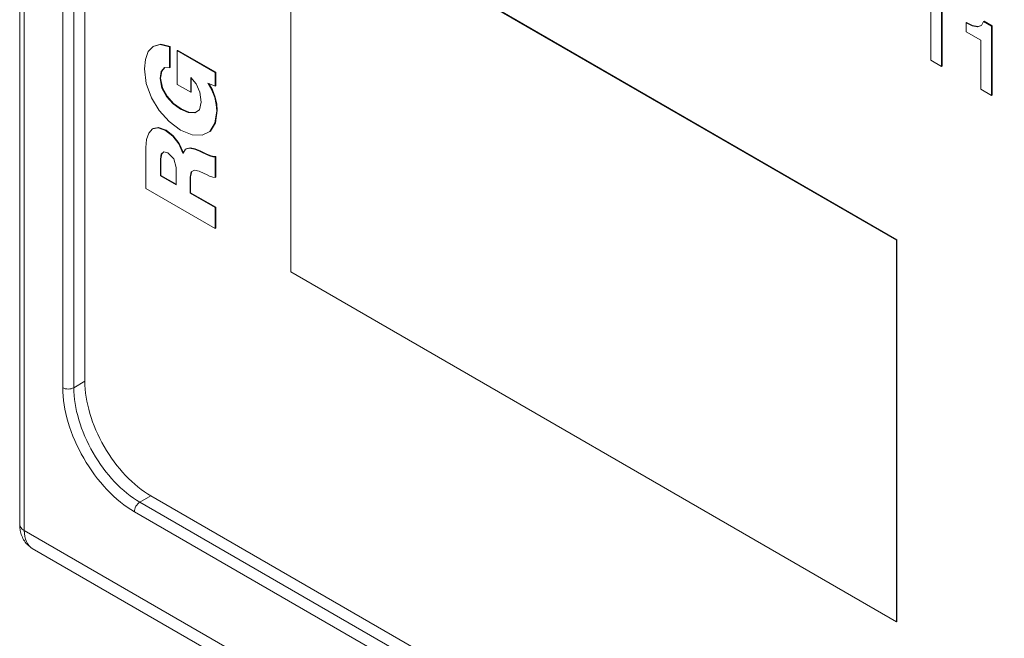
# Model space of a CAD drawing. Units: millimetres. Extents: x -382 to 0, y 0 to 284.
# Drawn here: x -362 to -349, y 123 to 131 of the extents above; entities that cross this region are included whole.
import ezdxf

# ---------------------------------------------------------------- set-up
doc = ezdxf.new("R2010")
doc.units = ezdxf.units.MM

# ---------------------------------------------------------------- blocks, each defined once
blk = doc.blocks.new('CGI1255-00')
at = {"color": 0, "linetype": 'Continuous', "lineweight": 0, "extrusion": (0, 0.816497, 0.57735)}
for p, q in [((-361.51144638, 153.7111706), (-361.51144638, 124.5693992)), ((-361.45286773, 153.62952094), (-361.45286773, 124.48774954)), ((-360.95789299, 151.22443429), (-360.95789299, 126.32128858)), ((-360.81647163, 126.32128858), (-360.81647163, 151.2244343)), ((-360.67505027, 151.06113498), (-360.67505027, 126.40293823)), ((-358.03040021, 132.70612854), (-350.25222561, 128.21539734)), ((-358.03040021, 127.80714905), (-358.03040021, 132.70612854)), ((-350.24515454, 128.21947982), (-358.02332914, 132.71021102)), ((-349.81092027, 130.52359235), (-349.81092027, 131.29379358)), ((-349.67331729, 131.21434846), (-349.67331729, 130.44414723)), ((-349.66624622, 130.44822972), (-349.66624622, 131.21026598)), ((-349.35038162, 131.00814225), (-349.35745269, 131.00405976)), ((-349.35745269, 131.00405976), (-349.28037805, 130.96690917)), ((-349.35745269, 130.88966859), (-349.35745269, 131.00405976)), ((-349.27330698, 130.97099165), (-349.35038162, 131.00814225)), ((-349.16101843, 130.96984856), (-349.13294629, 131.02181857)), ((-349.12587522, 131.02590105), (-349.13294629, 131.02181857)), ((-349.13294629, 131.02181857), (-349.03055723, 130.96270421)), ((-349.02348616, 130.9667867), (-349.12587522, 131.02590105)), ((-349.16816021, 130.78038053), (-349.35745269, 130.88966859)), ((-349.27330698, 130.97099165), (-349.28037805, 130.96690917)), ((-349.28037805, 130.96690917), (-349.2124958, 130.95360028)), ((-349.20542473, 130.95768276), (-349.27330698, 130.97099165)), ((-349.2124958, 130.95360028), (-349.16101843, 130.96984856)), ((-349.20542473, 130.95768276), (-349.2124958, 130.95360028)), ((-349.15981336, 130.9720795), (-349.20542473, 130.95768276)), ((-349.02348616, 130.9667867), (-349.03055723, 130.96270421)), ((-349.03055723, 130.96270421), (-349.03055723, 130.07304954)), ((-349.02348616, 130.07713202), (-349.02348616, 130.9667867)), ((-349.16816021, 130.15249466), (-349.16816021, 130.78038053)), ((-359.89652571, 130.53379856), (-359.85975616, 130.63447259)), ((-359.85975616, 130.63447259), (-359.79654081, 130.70216015)), ((-359.79654081, 130.70216015), (-359.70610186, 130.72604268)), ((-359.78946975, 130.70624264), (-359.79654081, 130.70216015)), ((-359.69903079, 130.73012516), (-359.78946975, 130.70624264)), ((-359.69903079, 130.73012516), (-359.70610186, 130.72604268)), ((-359.70610186, 130.72604268), (-359.58681294, 130.69464839)), ((-359.57974187, 130.69873087), (-359.69903079, 130.73012516)), ((-359.57974187, 130.69873087), (-359.58681294, 130.69464839)), ((-359.58681294, 130.69464839), (-359.58681294, 130.42487791)), ((-359.57974187, 130.4289604), (-359.57974187, 130.69873087)), ((-359.47996911, 130.65125159), (-359.48704017, 130.64716911)), ((-359.48704017, 130.21205808), (-359.48704017, 130.64716911)), ((-359.48704017, 130.64716911), (-358.99934863, 130.36560026)), ((-358.99227756, 130.36968275), (-359.47996911, 130.65125159)), ((-359.90861724, 130.41193644), (-359.89652571, 130.53379856)), ((-349.67331729, 130.44414723), (-349.81092027, 130.52359235)), ((-359.88514129, 130.22430553), (-359.90861724, 130.41193644)), ((-359.69429317, 130.3817669), (-359.7090717, 130.2910133)), ((-359.70200064, 130.29509578), (-359.6872221, 130.38584938)), ((-359.65229103, 130.43002184), (-359.69429317, 130.3817669)), ((-359.6872221, 130.38584938), (-359.69429317, 130.3817669)), ((-359.6872221, 130.38584938), (-359.64899858, 130.42976319)), ((-359.58681294, 130.42487791), (-359.65229103, 130.43002184)), ((-359.57974187, 130.4289604), (-359.58681294, 130.42487791)), ((-349.66624622, 130.44822972), (-349.67331729, 130.44414723)), ((-359.70200064, 130.29509578), (-359.7090717, 130.2910133)), ((-359.7090717, 130.2910133), (-359.68637358, 130.166865)), ((-359.67930251, 130.17094748), (-359.70200064, 130.29509578)), ((-359.31493038, 130.30121951), (-359.31493038, 130.11269045)), ((-359.24400757, 130.22189686), (-359.31493038, 130.30121951)), ((-359.30785932, 130.11677293), (-359.30785932, 130.29331097)), ((-358.99227756, 130.36968275), (-358.99934863, 130.36560026)), ((-358.99934863, 130.36560026), (-358.99934863, 130.19152319)), ((-358.99227756, 130.19560567), (-358.99227756, 130.36968275)), ((-359.8196632, 130.04345154), (-359.88514129, 130.22430553)), ((-359.67930251, 130.17094748), (-359.68637358, 130.166865)), ((-359.68637358, 130.166865), (-359.62648163, 130.05765858)), ((-359.61941056, 130.06174106), (-359.67930251, 130.17094748)), ((-359.31493038, 130.11269045), (-359.48704017, 130.21205808)), ((-359.19705568, 130.11305787), (-359.24400757, 130.22189686)), ((-359.09664652, 130.23177647), (-359.0421993, 130.13877751)), ((-358.99934863, 130.19152319), (-359.09664652, 130.23177647)), ((-359.03512823, 130.14286), (-359.08416124, 130.22661116)), ((-359.03512823, 130.14286), (-359.0421993, 130.13877751)), ((-359.0421993, 130.13877751), (-359.0064197, 130.04455381)), ((-358.99934863, 130.04863629), (-359.03512823, 130.14286)), ((-358.99227756, 130.19560567), (-358.99934863, 130.19152319)), ((-349.03055723, 130.07304954), (-349.16816021, 130.15249466)), ((-359.71946617, 129.8779885), (-359.8196632, 130.04345154)), ((-359.61941056, 130.06174106), (-359.62648163, 130.05765858)), ((-359.62648163, 130.05765858), (-359.54169953, 129.96657838)), ((-359.53462846, 129.97066087), (-359.61941056, 130.06174106)), ((-359.30785932, 130.11677293), (-359.31493038, 130.11269045)), ((-359.18022654, 129.9856844), (-359.19705568, 130.11305787)), ((-358.99934863, 130.04863629), (-359.0064197, 130.04455381)), ((-359.0064197, 130.04455381), (-358.98669142, 129.95510661)), ((-358.97962035, 129.95918909), (-358.99934863, 130.04863629)), ((-349.02348616, 130.07713202), (-349.03055723, 130.07304954)), ((-359.59197482, 129.73653047), (-359.71946617, 129.8779885)), ((-359.53462846, 129.97066087), (-359.54169953, 129.96657838)), ((-359.54169953, 129.96657838), (-359.44461377, 129.89746195)), ((-359.4375427, 129.90154443), (-359.53462846, 129.97066087)), ((-359.4375427, 129.90154443), (-359.44461377, 129.89746195)), ((-359.44461377, 129.89746195), (-359.34752801, 129.8544734)), ((-359.34045694, 129.85855589), (-359.4375427, 129.90154443)), ((-359.26295804, 129.84777813), (-359.20285396, 129.88770481)), ((-359.20285396, 129.88770481), (-359.18022654, 129.9856844)), ((-358.9806103, 129.87615139), (-359.00415695, 129.71566898)), ((-358.99708589, 129.71975147), (-358.97353923, 129.88023387)), ((-358.97962035, 129.95918909), (-358.98669142, 129.95510661)), ((-358.98669142, 129.95510661), (-358.9806103, 129.87615139)), ((-358.97353923, 129.88023387), (-358.9806103, 129.87615139)), ((-358.97353923, 129.88023387), (-358.97962035, 129.95918909)), ((-359.34045694, 129.85855589), (-359.34752801, 129.8544734)), ((-359.34752801, 129.8544734), (-359.26295804, 129.84777813)), ((-359.25671388, 129.85192608), (-359.34045694, 129.85855589)), ((-359.85332149, 129.59029593), (-359.8050968, 129.64344986)), ((-359.8050968, 129.64344986), (-359.73417399, 129.65737113)), ((-359.79802574, 129.64753234), (-359.8050968, 129.64344986)), ((-359.72710293, 129.66145361), (-359.79802574, 129.64753234)), ((-359.72710293, 129.66145361), (-359.73417399, 129.65737113)), ((-359.73417399, 129.65737113), (-359.63920955, 129.6226292)), ((-359.63213849, 129.62671168), (-359.72710293, 129.66145361)), ((-359.63213849, 129.62671168), (-359.63920955, 129.6226292)), ((-359.63920955, 129.6226292), (-359.54671999, 129.55134905)), ((-359.53964892, 129.55543153), (-359.63213849, 129.62671168)), ((-359.44461377, 129.62777313), (-359.59197482, 129.73653047)), ((-359.29725271, 129.56637258), (-359.44461377, 129.62777313)), ((-359.00415695, 129.71566898), (-359.06963504, 129.61042258)), ((-359.06256397, 129.61450506), (-359.06963504, 129.61042258)), ((-359.06256397, 129.61450506), (-358.99708589, 129.71975147)), ((-358.99708589, 129.71975147), (-359.00415695, 129.71566898)), ((-359.88987891, 129.40466544), (-359.88118149, 129.50758483)), ((-359.88118149, 129.50758483), (-359.85332149, 129.59029593)), ((-359.53964892, 129.55543153), (-359.54671999, 129.55134905)), ((-359.54671999, 129.55134905), (-359.46851398, 129.45198141)), ((-359.46144291, 129.4560639), (-359.53964892, 129.55543153)), ((-359.16983207, 129.56065711), (-359.29725271, 129.56637258)), ((-359.06963504, 129.61042258), (-359.16983207, 129.56065711)), ((-359.88987891, 128.8768004), (-359.88987891, 129.40466544)), ((-359.46144291, 129.4560639), (-359.46851398, 129.45198141)), ((-359.46851398, 129.45198141), (-359.41590523, 129.33130322)), ((-359.40937304, 129.33662181), (-359.46144291, 129.4560639)), ((-359.41343036, 129.32987435), (-359.38267121, 129.38102786)), ((-359.38267121, 129.38102786), (-359.3302746, 129.39535738)), ((-359.37560015, 129.38511034), (-359.38267121, 129.38102786)), ((-359.32320353, 129.39943986), (-359.37560015, 129.38511034)), ((-359.32320353, 129.39943986), (-359.3302746, 129.39535738)), ((-359.3302746, 129.39535738), (-359.26606931, 129.38400807)), ((-359.25899824, 129.38809056), (-359.32320353, 129.39943986)), ((-359.25899824, 129.38809056), (-359.26606931, 129.38400807)), ((-359.26606931, 129.38400807), (-359.20016695, 129.35755358)), ((-359.19309589, 129.36163607), (-359.25899824, 129.38809056)), ((-359.19309589, 129.36163607), (-359.20016695, 129.35755358)), ((-359.16085182, 129.34522449), (-359.19309589, 129.36163607)), ((-359.70405125, 129.25394017), (-359.69386891, 129.3169737)), ((-359.69698018, 129.25802265), (-359.70405125, 129.25394017)), ((-359.70405125, 129.03928322), (-359.70405125, 129.25394017)), ((-359.68679784, 129.32105619), (-359.69698018, 129.25802265)), ((-359.69698018, 129.25802265), (-359.69698018, 129.0433657)), ((-359.69386891, 129.3169737), (-359.66226124, 129.3475515)), ((-359.68679784, 129.32105619), (-359.69386891, 129.3169737)), ((-359.65996852, 129.34701132), (-359.68679784, 129.32105619)), ((-359.66226124, 129.3475515), (-359.60802615, 129.33477333)), ((-359.60802615, 129.33477333), (-359.53045653, 129.25814513)), ((-359.53045653, 129.25814513), (-359.50323292, 129.14959191)), ((-359.41079816, 129.33425179), (-359.41590523, 129.33130322)), ((-359.41590523, 129.33130322), (-359.41343036, 129.32987435)), ((-359.20016695, 129.35755358), (-359.16792288, 129.341142)), ((-359.16085182, 129.34522449), (-359.16792288, 129.341142)), ((-359.16792288, 129.341142), (-359.12259734, 129.31881082)), ((-359.11552627, 129.3228933), (-359.16085182, 129.34522449)), ((-359.11552627, 129.3228933), (-359.12259734, 129.31881082)), ((-359.12259734, 129.31881082), (-359.07338271, 129.29766356)), ((-359.06631164, 129.30174604), (-359.11552627, 129.3228933)), ((-359.06631164, 129.30174604), (-359.07338271, 129.29766356)), ((-359.07338271, 129.29766356), (-359.02904711, 129.28415054)), ((-359.02197604, 129.28823302), (-359.06631164, 129.30174604)), ((-359.02197604, 129.28823302), (-359.02904711, 129.28415054)), ((-359.02904711, 129.28415054), (-358.99934863, 129.28504869)), ((-358.99227756, 129.28913117), (-359.02197604, 129.28823302)), ((-358.99227756, 129.28913117), (-358.99934863, 129.28504869)), ((-358.99934863, 129.28504869), (-358.99934863, 129.01821761)), ((-358.99227756, 129.02230009), (-358.99227756, 129.28913117)), ((-359.50323292, 129.14959191), (-359.50323292, 128.9233407)), ((-359.26628144, 129.11117574), (-359.30785932, 129.09092663)), ((-359.20787442, 129.09925489), (-359.26628144, 129.11117574)), ((-359.69698018, 129.0433657), (-359.70405125, 129.03928322)), ((-359.50323292, 128.9233407), (-359.70405125, 129.03928322)), ((-359.69698018, 129.0433657), (-359.50323292, 128.93150567)), ((-359.30785932, 129.09092663), (-359.3236278, 129.02417803)), ((-359.31655673, 129.02826051), (-359.3236278, 129.02417803)), ((-359.3236278, 129.02417803), (-359.3236278, 128.81964564)), ((-359.31655673, 129.02826051), (-359.30095876, 129.09428731)), ((-359.31655673, 128.82372812), (-359.31655673, 129.02826051)), ((-359.1415478, 129.06986101), (-359.20787442, 129.09925489)), ((-359.1130514, 129.05610305), (-359.1415478, 129.06986101)), ((-359.07232205, 129.03756857), (-359.1130514, 129.05610305)), ((-359.03074417, 129.02230009), (-359.07232205, 129.03756857)), ((-358.99934863, 129.01821761), (-359.03074417, 129.02230009)), ((-358.99227756, 129.02230009), (-358.99934863, 129.01821761)), ((-358.99934863, 128.3626525), (-359.88987891, 128.8768004)), ((-359.31655673, 128.82372812), (-359.3236278, 128.81964564)), ((-359.3236278, 128.81964564), (-358.99934863, 128.63242297)), ((-358.99227756, 128.63650545), (-359.31655673, 128.82372812)), ((-358.99227756, 128.63650545), (-358.99934863, 128.63242297)), ((-358.99934863, 128.63242297), (-358.99934863, 128.3626525)), ((-358.99227756, 128.36673498), (-358.99227756, 128.63650545)), ((-358.99227756, 128.36673498), (-358.99934863, 128.3626525)), ((-350.24515454, 128.21947982), (-350.25222561, 128.21539734)), ((-350.25222561, 128.21539734), (-350.25222561, 123.31641786)), ((-350.24515454, 123.32050034), (-350.24515454, 128.21947982)), ((-350.25222561, 123.31641786), (-358.03040021, 127.80714905)), ((-360.67505027, 126.40293823), (-360.81647163, 126.32128858)), ((-359.96794349, 124.85159473), (-359.82652214, 124.93324439)), ((-349.00778838, 118.52374623), (-359.96794349, 124.85159473)), ((-359.82652214, 124.93324439), (-348.86636703, 118.60539589)), ((-360.03865417, 124.72912024), (-349.07849906, 118.40127174)), ((-355.03686347, 120.78346776), (-361.45286773, 124.48774954)), ((-355.15761192, 120.68407993), (-361.34931434, 124.25886099)), ((-350.24515454, 123.32050034), (-350.25222561, 123.31641786))]:
    blk.add_line(p, q, dxfattribs=at)
at = {"color": 0, "linetype": 'Continuous', "lineweight": 0}
for centre, major_axis, start_param, end_param in [((-359.82652214, 125.91304028), (0.6, -1.03923048), 3.926990817, 5.4977871438), ((-360.03865417, 125.7905658), (0.65, -1.12583302), 3.926990817, 5.4977871438), ((-360.88718231, 126.3621134), (-0.1, 0), 0.7853981634, 2.3561944902), ((-359.96794349, 125.83139063), (-0.6, 1.03923048), 0.7853981634, 2.3561944902), ((-359.96794349, 124.76994507), (-0.05, -0.08660254), 3.926990817, 5.4977871438), ((-361.31144638, 124.5693992), (-0.2, 0), 0, 0.7853981634), ((-361.09931434, 124.69187369), (-0.25, -0.4330127), 5.4977871438, 6.2831853072)]:
    blk.add_ellipse(centre, major_axis=major_axis, ratio=0.5773502692, start_param=start_param, end_param=end_param, dxfattribs=at)
blk.add_open_spline([(-361.51144638, 124.5693992), (-361.51144638, 124.54750471), (-361.5099699, 124.52539509), (-361.50333407, 124.48084777), (-361.49817276, 124.45839582), (-361.48312732, 124.41361378), (-361.47322202, 124.39126549), (-361.44761826, 124.34802388), (-361.43187501, 124.32714031), (-361.39450936, 124.28932781), (-361.37287629, 124.27246448), (-361.34931434, 124.25886099)], degree=3, knots=[3.14159265359, 3.14159265359, 3.14159265359, 3.14159265359, 3.29867228627, 3.29867228627, 3.45575191895, 3.45575191895, 3.61283155163, 3.61283155163, 3.76991118431, 3.76991118431, 3.92699081699, 3.92699081699, 3.92699081699, 3.92699081699], dxfattribs=at)

msp = doc.modelspace()

# ---------------------------------------------------------------- block references
msp.add_blockref('CGI1255-00', (0, 0))

doc.saveas('drawing.dxf')
